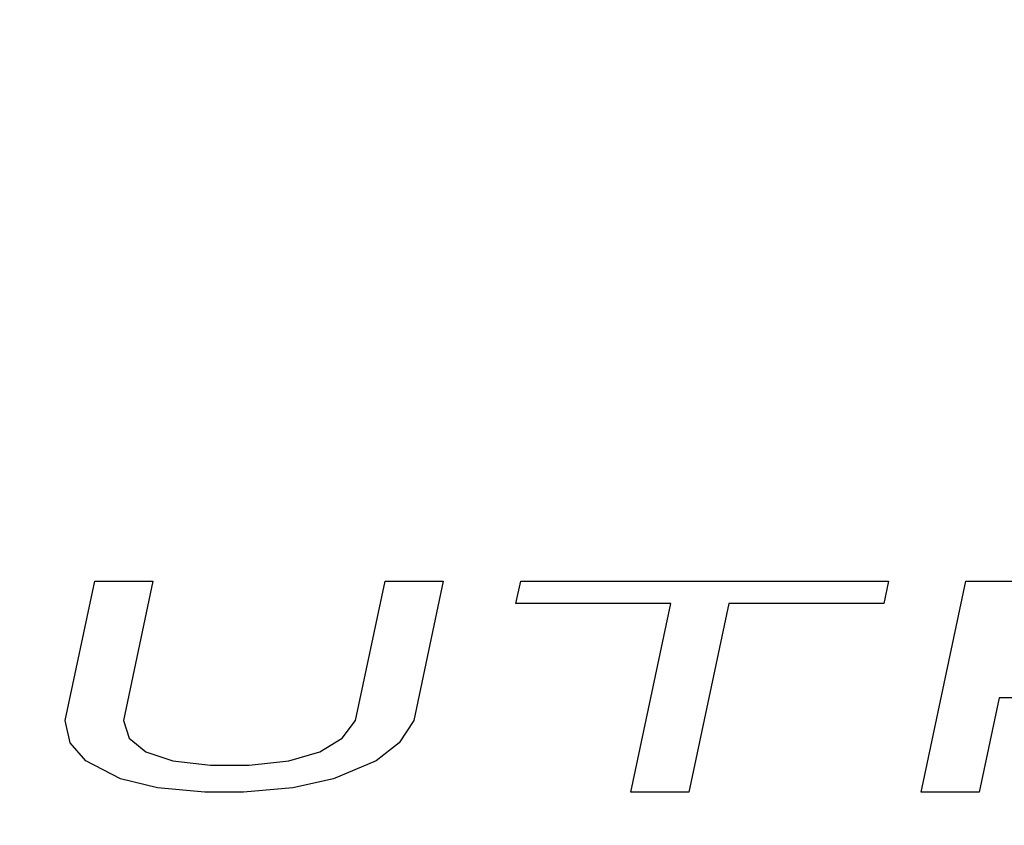
# Model space of a CAD drawing. Units: millimetres. Extents: x 0 to 1782, y 0 to 2520.
# Drawn here: x 1487 to 1490, y 1409 to 1412 of the extents above; entities that cross this region are included whole.
import ezdxf

# ---------------------------------------------------------------- set-up
doc = ezdxf.new("R2010")
doc.units = ezdxf.units.MM

msp = doc.modelspace()

# ---------------------------------------------------------------- linework, layer by layer
for p, q in [((1487.0672, 1409.4316), (1487.1638, 1409.8858)), ((1487.1638, 1409.8858), (1487.3532, 1409.8858)), ((1487.3532, 1409.8858), (1487.2566, 1409.4316)), ((1488.0142, 1409.4316), (1488.1107, 1409.8858)), ((1488.1107, 1409.8858), (1488.3001, 1409.8858)), ((1488.3001, 1409.8858), (1488.2036, 1409.4316)), ((1488.5371, 1409.8126), (1488.5526, 1409.8858)), ((1488.5526, 1409.8858), (1489.7521, 1409.8858)), ((1489.7521, 1409.8858), (1489.7365, 1409.8126)), ((1489.8582, 1409.1971), (1490.0046, 1409.8858)), ((1490.0046, 1409.8858), (1490.7622, 1409.8858)), ((1489.0421, 1409.8126), (1488.5371, 1409.8126)), ((1488.9113, 1409.1971), (1489.0421, 1409.8126)), ((1489.2315, 1409.8126), (1489.1007, 1409.1971)), ((1489.7365, 1409.8126), (1489.2315, 1409.8126)), ((1490.113, 1409.5048), (1490.0476, 1409.1971)), ((1490.6497, 1409.5048), (1490.113, 1409.5048)), ((1487.0832, 1409.3583), (1487.0672, 1409.4316)), ((1487.2566, 1409.4316), (1487.2757, 1409.373)), ((1487.9701, 1409.373), (1488.0142, 1409.4316)), ((1488.2036, 1409.4316), (1488.1564, 1409.3583)), ((1487.2757, 1409.373), (1487.3295, 1409.329)), ((1487.8977, 1409.329), (1487.9701, 1409.373)), ((1487.1339, 1409.2997), (1487.0832, 1409.3583)), ((1488.1564, 1409.3583), (1488.0808, 1409.2997)), ((1487.3295, 1409.329), (1487.418, 1409.2997)), ((1487.7967, 1409.2997), (1487.8977, 1409.329)), ((1487.2477, 1409.2411), (1487.1339, 1409.2997)), ((1487.418, 1409.2997), (1487.5411, 1409.285)), ((1487.5411, 1409.285), (1487.6674, 1409.285)), ((1487.6674, 1409.285), (1487.7967, 1409.2997)), ((1488.0808, 1409.2997), (1487.9421, 1409.2411)), ((1487.3677, 1409.2118), (1487.2477, 1409.2411)), ((1487.9421, 1409.2411), (1487.8096, 1409.2118)), ((1487.5224, 1409.1971), (1487.3677, 1409.2118)), ((1487.8096, 1409.2118), (1487.6487, 1409.1971)), ((1487.6487, 1409.1971), (1487.5224, 1409.1971)), ((1489.1007, 1409.1971), (1488.9113, 1409.1971)), ((1490.0476, 1409.1971), (1489.8582, 1409.1971))]:
    msp.add_line(p, q)
for radius, start, end in [(10.0722, 104.20096, 75.77831), (10.0061, 102.90414, 77.14296), (9.0892, 120, 60), (8.3935, 114.22385, 65.77615), (6.8009, 140.13526, 79.47615), (6.8009, 100.52385, 129.86474), (6.3704, 99.14878, 80.85122)]:
    msp.add_arc((1488.5899, 1405.7536), radius, start, end)

doc.saveas('drawing.dxf')
